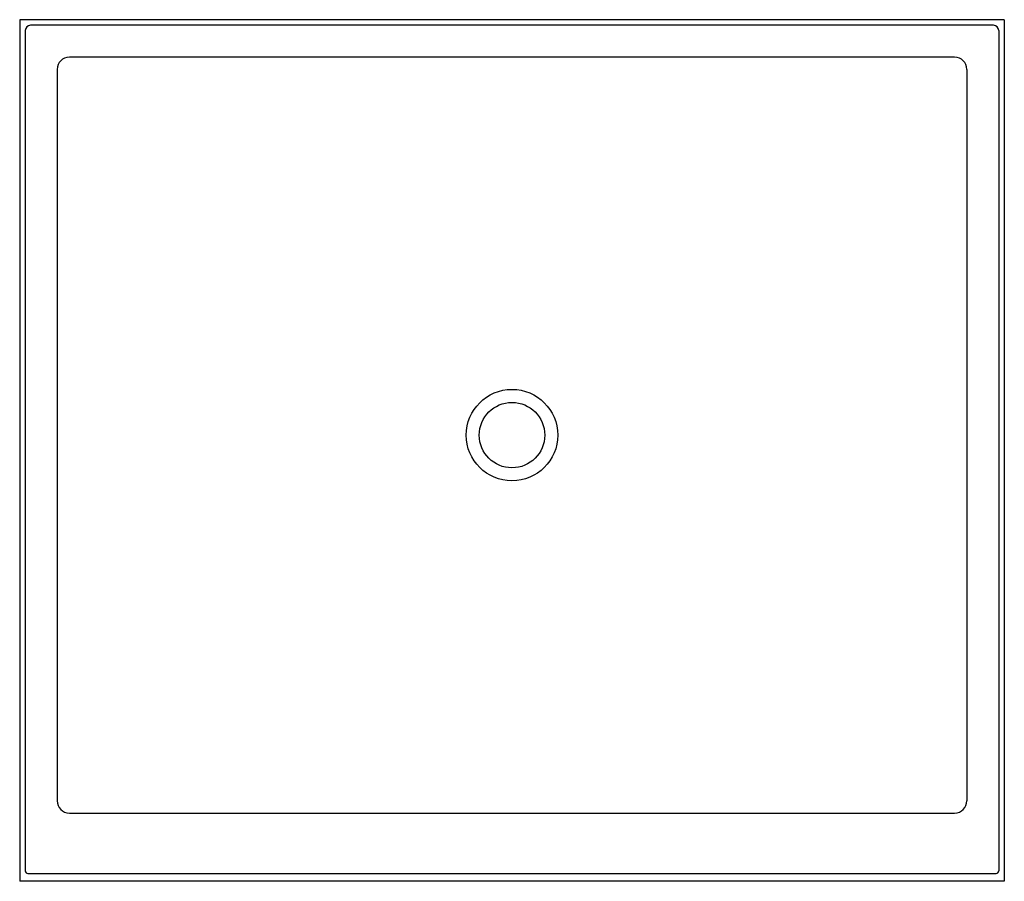
# Model space of a CAD drawing. Extents: x 3534.8 to 3582.8, y 109.9 to 151.9.
import ezdxf

# ---------------------------------------------------------------- set-up
doc = ezdxf.new("R2010")
doc.units = 0
doc.header["$LTSCALE"] = 0.64311
doc.header["$MEASUREMENT"] = 0
doc.layers.get('0').update_dxf_attribs({"color": 255, "linetype": 'CONTINUOUS'})
doc.layers.get('DEFPOINTS').update_dxf_attribs({"linetype": 'CONTINUOUS'})
doc.styles.get("Standard").update_dxf_attribs({"font": 'txt', "width": 0.8})

msp = doc.modelspace()

# ---------------------------------------------------------------- linework, layer by layer
for p, q in [((3582.761, 151.938, 1), (3534.761, 151.938, 1)), ((3534.761, 151.938, 1), (3534.761, 109.938, 1)), ((3582.761, 151.938, 1), (3582.761, 109.938, 1)), ((3535.035, 151.414, 1), (3535.035, 110.441, 1)), ((3582.237, 151.663, 1), (3535.285, 151.663, 1)), ((3582.487, 151.414, 1), (3582.487, 110.441, 1)), ((3580.34, 150.11, 1), (3537.182, 150.11, 1)), ((3536.589, 149.517, 1), (3536.589, 113.859, 1)), ((3580.933, 149.517, 1), (3580.933, 113.859, 1)), ((3537.182, 113.267, 1), (3580.34, 113.267, 1)), ((3582.761, 109.938, 1), (3534.761, 109.938, 1)), ((3535.161, 110.317, 1), (3582.361, 110.317, 1))]:
    msp.add_line(p, q)
for radius in [2.229, 1.594]:
    msp.add_circle((3558.761, 131.688, 1), radius)
for centre, radius, start, end in [((3535.285, 151.413, 1), 0.25, 90.0209, 179.9791), ((3582.237, 151.413, 1), 0.25, 0.0209, 89.9791), ((3537.184, 149.515, 1), 0.595, 90.1767, 179.8232), ((3580.338, 149.515, 1), 0.595, 0.1768, 89.8233), ((3537.182, 113.86, 1), 0.593, 180.1579, 269.9914), ((3580.34, 113.86, 1), 0.593, 269.9914, 359.843), ((3535.161, 110.442, 1), 0.125, 179.2393, 270.2594), ((3582.362, 110.442, 1), 0.125, 269.7406, 359.2336)]:
    msp.add_arc(centre, radius, start, end)

# ---------------------------------------------------------------- texts
at = {"layer": 'DEFPOINTS'}
for tag, p, s in [('MODELNUMBER', (3558.756, 151.935), 'K-8648'), ('TRADENAME', (3558.756, 151.933), 'RELY'), ('PRODUCT', (3558.756, 151.932), 'SHOWER BASE')]:
    msp.add_attdef(tag, p, s, height=0.001, dxfattribs=at)

doc.saveas('drawing.dxf')
